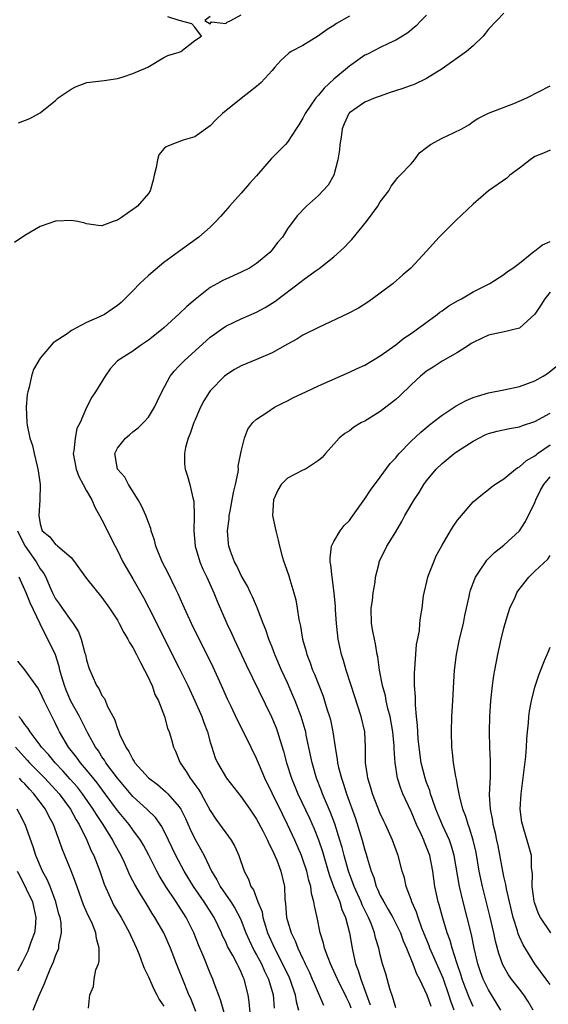
# Model space of a CAD drawing. Units: inches. Extents: x 2562000 to 2565000, y 1509000 to 1512000.
# Drawn here: x 2563352 to 2563421, y 1509528 to 1509655 of the extents above; entities that cross this region are included whole.
import ezdxf

# ---------------------------------------------------------------- set-up
doc = ezdxf.new("R2010")
doc.units = ezdxf.units.IN
doc.header["$MEASUREMENT"] = 0
doc.layers.add('LD25621509_2ft', color=62, linetype='Continuous')

msp = doc.modelspace()

# ---------------------------------------------------------------- linework, layer by layer
at = {"layer": 'LD25621509_2ft'}
for points, elevation in [([(2563395, 1509655.6), (2563393.35, 1509654.65), (2563393, 1509654.39), (2563392.14, 1509653.86), (2563391, 1509653.05), (2563389, 1509651.8), (2563387.49, 1509651), (2563387.19, 1509650.81), (2563386.14, 1509649.86), (2563385.38, 1509649), (2563385, 1509648.55), (2563383.6, 1509647), (2563383, 1509646.49), (2563381, 1509644.95), (2563378.57, 1509643), (2563377.77, 1509642.23), (2563377, 1509641.39), (2563375, 1509639.99), (2563373.52, 1509639.52), (2563372.05, 1509639), (2563371.31, 1509638.69), (2563371, 1509638.41), (2563370.34, 1509637.66), (2563370.17, 1509637), (2563370.02, 1509636.02), (2563369.76, 1509635), (2563369.62, 1509634.38), (2563369.25, 1509633), (2563369, 1509632.64), (2563367.58, 1509631), (2563367.24, 1509630.76), (2563367, 1509630.56), (2563365.53, 1509629.53), (2563365, 1509629.2), (2563364.84, 1509629.16), (2563364.43, 1509629), (2563363, 1509628.47), (2563362.49, 1509628.49), (2563361, 1509628.71), (2563360.79, 1509628.79), (2563359.89, 1509629), (2563359, 1509629.17), (2563357.08, 1509629.08), (2563357, 1509629.07), (2563355, 1509628.36), (2563353, 1509627.22), (2563351.69, 1509626.31)], 9570), ([(2563352.2, 1509641.8), (2563353.66, 1509642.34), (2563355, 1509643.07), (2563357, 1509644.67), (2563357.31, 1509645), (2563359, 1509646.14), (2563359.56, 1509646.44), (2563361.02, 1509646.98), (2563363.26, 1509647.26), (2563365, 1509647.54), (2563365.74, 1509647.74), (2563367, 1509648.15), (2563368.95, 1509649), (2563371, 1509650.22), (2563371.51, 1509650.49), (2563373, 1509650.92), (2563373.2, 1509651), (2563375, 1509652.45), (2563375.86, 1509653), (2563375, 1509654.18), (2563374.61, 1509654.61), (2563373, 1509655.01), (2563371.51, 1509655.51)], 9568), ([(2563405, 1509655.72), (2563404.31, 1509655), (2563403.65, 1509654.35), (2563402.56, 1509653.44), (2563401.89, 1509653), (2563401, 1509652.48), (2563400.05, 1509652.05), (2563399, 1509651.53), (2563397.34, 1509650.66), (2563397, 1509650.52), (2563395, 1509649.13), (2563393, 1509647.45), (2563391.73, 1509646.27), (2563391, 1509645.37), (2563390.65, 1509645), (2563389.27, 1509643), (2563389.2, 1509642.8), (2563389, 1509642.4), (2563388.48, 1509641.52), (2563388.11, 1509641), (2563387, 1509639.29), (2563386.75, 1509639), (2563384.89, 1509637.11), (2563383, 1509634.94), (2563382.07, 1509633.93), (2563381, 1509632.69), (2563379.49, 1509631), (2563379.27, 1509630.73), (2563378.34, 1509629.66), (2563377.74, 1509629), (2563377, 1509628.27), (2563375.54, 1509627), (2563375.24, 1509626.76), (2563372.89, 1509625.11), (2563371, 1509623.71), (2563369, 1509622.05), (2563367.91, 1509621), (2563367, 1509620.05), (2563365.97, 1509619), (2563365.47, 1509618.53), (2563365, 1509618.15), (2563364.3, 1509617.7), (2563363.31, 1509617), (2563362.68, 1509616.68), (2563361, 1509615.95), (2563359.07, 1509614.93), (2563358.49, 1509614.49), (2563356.68, 1509613.32), (2563355, 1509611.32), (2563354.14, 1509609.86), (2563353.9, 1509609), (2563353.58, 1509607.58), (2563353.39, 1509607), (2563353.34, 1509606.66), (2563353.19, 1509605), (2563353.28, 1509603), (2563353.32, 1509602.68), (2563353.68, 1509601), (2563354.03, 1509600.03), (2563354.24, 1509599), (2563354.61, 1509597.39), (2563354.72, 1509597), (2563354.76, 1509596.76), (2563354.98, 1509595), (2563354.97, 1509592.97), (2563354.82, 1509591), (2563355, 1509589.89), (2563355.28, 1509589), (2563356.23, 1509588.23), (2563357, 1509587.22), (2563357.14, 1509587.14), (2563357.28, 1509587), (2563359, 1509585.54), (2563359.44, 1509585), (2563360.11, 1509584.11), (2563361, 1509582.83), (2563363, 1509580.4), (2563363.98, 1509579), (2563365, 1509577.43), (2563365.24, 1509577), (2563365.84, 1509575.84), (2563366.36, 1509575), (2563366.57, 1509574.57), (2563367, 1509573.93), (2563367.48, 1509573), (2563367.96, 1509571.96), (2563368.51, 1509571), (2563369, 1509570.01), (2563369.31, 1509569.31), (2563369.47, 1509569), (2563369.85, 1509567.85), (2563370.29, 1509567), (2563371.08, 1509565), (2563371.49, 1509563.49), (2563371.7, 1509563), (2563371.99, 1509562.01), (2563372.27, 1509561), (2563372.51, 1509560.51), (2563373, 1509559.29), (2563373.1, 1509559), (2563373.88, 1509557.88), (2563374.39, 1509557), (2563374.68, 1509556.68), (2563375, 1509556.2), (2563375.51, 1509555.51), (2563375.82, 1509555), (2563377, 1509552.83), (2563377.72, 1509551.72), (2563379, 1509549.95), (2563379.71, 1509549), (2563380.18, 1509548.18), (2563380.7, 1509547), (2563381.38, 1509545), (2563381.94, 1509543.94), (2563382.27, 1509543), (2563382.58, 1509542.58), (2563383.18, 1509541), (2563383.7, 1509539.7), (2563383.82, 1509539), (2563384.15, 1509537.85), (2563384.43, 1509537), (2563385.32, 1509535), (2563386.37, 1509533), (2563387.23, 1509531.23), (2563387.32, 1509531), (2563388.01, 1509529), (2563388.14, 1509528.14), (2563388.44, 1509527)], 9572), ([(2563415, 1509655.97), (2563414.09, 1509655), (2563413, 1509653.88), (2563412.62, 1509653.38), (2563412.3, 1509653), (2563411, 1509651.76), (2563410.15, 1509651), (2563407, 1509648.79), (2563405, 1509647.5), (2563403.3, 1509646.7), (2563403, 1509646.62), (2563401.81, 1509646.19), (2563400.29, 1509645.71), (2563399, 1509645.23), (2563398.33, 1509645), (2563397, 1509644.45), (2563395, 1509643.06), (2563394.95, 1509643), (2563394.34, 1509641.66), (2563394.09, 1509641), (2563393.93, 1509639.93), (2563393.75, 1509639), (2563393.71, 1509638.29), (2563393.52, 1509637), (2563393.01, 1509635), (2563392.26, 1509633.74), (2563391, 1509632.37), (2563389.44, 1509631), (2563388.25, 1509629.75), (2563387, 1509628.06), (2563386.35, 1509627), (2563385.69, 1509626.31), (2563385, 1509625.37), (2563384.7, 1509625), (2563383, 1509623.59), (2563382.09, 1509623), (2563381, 1509622.45), (2563379, 1509621.57), (2563378.62, 1509621.38), (2563377.96, 1509621), (2563377, 1509620.47), (2563375.05, 1509618.95), (2563373.97, 1509618.03), (2563373, 1509617.07), (2563371, 1509615.25), (2563370.71, 1509615), (2563369, 1509613.65), (2563367.98, 1509613), (2563367, 1509612.26), (2563365.02, 1509610.98), (2563364.06, 1509609.94), (2563363.4, 1509609), (2563362.18, 1509607), (2563361.69, 1509606.31), (2563361, 1509604.95), (2563360.16, 1509603), (2563359.75, 1509602.25), (2563359.52, 1509601), (2563359.35, 1509599.35), (2563359.27, 1509599), (2563359.64, 1509597), (2563360.02, 1509596.02), (2563360.58, 1509595), (2563361, 1509594.17), (2563361.68, 1509593), (2563362.07, 1509592.07), (2563362.69, 1509591), (2563363, 1509590.42), (2563364.69, 1509587), (2563365, 1509586.45), (2563365.71, 1509585), (2563367, 1509582.8), (2563368.37, 1509580.37), (2563369.05, 1509579.05), (2563373, 1509571.22), (2563374.1, 1509569), (2563375.03, 1509567.03), (2563375.91, 1509565), (2563376.19, 1509564.19), (2563376.63, 1509563), (2563377, 1509561.67), (2563377.21, 1509561), (2563377.65, 1509559.65), (2563377.93, 1509559), (2563379.1, 1509557), (2563381, 1509554.6), (2563382.13, 1509553), (2563383, 1509551.71), (2563383.8, 1509550.2), (2563384.4, 1509549), (2563384.57, 1509548.57), (2563385, 1509547.76), (2563385.6, 1509546.4), (2563386.14, 1509545), (2563386.61, 1509543), (2563386.66, 1509541.34), (2563386.76, 1509540.76), (2563386.88, 1509539), (2563387, 1509538.56), (2563387.47, 1509537), (2563387.98, 1509535.98), (2563388.34, 1509535), (2563389, 1509533.62), (2563389.21, 1509533.21), (2563389.29, 1509533), (2563389.85, 1509531.85), (2563390.21, 1509531), (2563390.43, 1509530.43), (2563391.64, 1509527.64)], 9574), ([(2563377, 1509655.56), (2563376.32, 1509655), (2563377, 1509654.57), (2563377.15, 1509654.85), (2563379, 1509654.62), (2563379.19, 1509654.81), (2563379.65, 1509655), (2563381, 1509655.74)], 9568), ([(2563395.24, 1509527.24), (2563395, 1509527.85), (2563394.64, 1509528.64), (2563393.46, 1509531), (2563393, 1509532.05), (2563392.55, 1509533), (2563392.24, 1509533.76), (2563391.8, 1509535), (2563391.66, 1509535.66), (2563391.24, 1509537), (2563390.83, 1509539), (2563390.48, 1509540.48), (2563390.42, 1509541), (2563390.09, 1509542.09), (2563390.01, 1509543), (2563389.76, 1509543.76), (2563389.5, 1509545), (2563389, 1509546.51), (2563388.81, 1509547), (2563387.94, 1509549), (2563387.01, 1509551.01), (2563386.34, 1509552.34), (2563385, 1509555.09), (2563384.05, 1509557), (2563383.36, 1509558.64), (2563383, 1509559.55), (2563381.62, 1509562.38), (2563380.52, 1509564.52), (2563379.7, 1509566.3), (2563379.24, 1509567.24), (2563378.47, 1509569), (2563377.38, 1509571.38), (2563374.59, 1509577), (2563373.66, 1509579), (2563373.47, 1509579.47), (2563372.85, 1509580.85), (2563372.54, 1509581.46), (2563371.55, 1509583.55), (2563370.77, 1509585), (2563369.95, 1509587), (2563369.79, 1509587.79), (2563369.37, 1509589), (2563369.31, 1509589.31), (2563369, 1509590.1), (2563368.69, 1509591), (2563368.17, 1509592.17), (2563367.7, 1509593), (2563366.41, 1509595), (2563365.94, 1509595.94), (2563365.01, 1509597), (2563364.65, 1509599), (2563365, 1509599.69), (2563366.02, 1509601), (2563366.56, 1509601.44), (2563367, 1509601.82), (2563367.69, 1509602.31), (2563368.38, 1509603), (2563369, 1509603.69), (2563369.79, 1509605), (2563370.19, 1509605.81), (2563370.73, 1509607), (2563371.83, 1509609), (2563372.34, 1509609.66), (2563373, 1509610.35), (2563373.31, 1509610.69), (2563373.62, 1509611), (2563377, 1509614.04), (2563377.54, 1509614.46), (2563378.32, 1509615), (2563379, 1509615.47), (2563381, 1509616.43), (2563383, 1509617.28), (2563384.11, 1509617.89), (2563385, 1509618.44), (2563385.34, 1509618.66), (2563388.75, 1509621.25), (2563389, 1509621.45), (2563390.58, 1509622.58), (2563391.08, 1509622.92), (2563393, 1509624.47), (2563394.33, 1509625.67), (2563395, 1509626.37), (2563395.32, 1509626.68), (2563397.22, 1509629), (2563398.67, 1509631), (2563399, 1509631.58), (2563400.11, 1509633), (2563400.43, 1509633.57), (2563401, 1509634.36), (2563401.28, 1509634.72), (2563401.58, 1509635), (2563403, 1509636.5), (2563403.44, 1509637), (2563404.09, 1509637.91), (2563405, 1509638.59), (2563405.51, 1509639), (2563407, 1509639.79), (2563408.47, 1509640.47), (2563409.54, 1509641), (2563410.46, 1509641.54), (2563411, 1509641.96), (2563411.64, 1509642.36), (2563413, 1509643.04), (2563416.28, 1509644.28), (2563417.94, 1509645), (2563421, 1509646.57)], 9576), ([(2563421, 1509638.24), (2563420.13, 1509637.87), (2563419, 1509637.43), (2563418.38, 1509637), (2563417, 1509635.92), (2563415.75, 1509635), (2563415.36, 1509634.64), (2563413, 1509633), (2563411, 1509631.27), (2563408.81, 1509629.19), (2563406.61, 1509627), (2563405, 1509625.19), (2563402.95, 1509623), (2563401.9, 1509622.1), (2563400.66, 1509621), (2563399, 1509619.73), (2563398.01, 1509619), (2563397.41, 1509618.59), (2563396.17, 1509617.83), (2563394.86, 1509617.14), (2563391, 1509615.32), (2563389, 1509614.31), (2563388.2, 1509613.8), (2563387, 1509613.16), (2563385, 1509612.02), (2563383, 1509611.17), (2563381, 1509610.36), (2563380.14, 1509609.86), (2563379, 1509609.13), (2563378.85, 1509609), (2563377, 1509607.13), (2563376.89, 1509607), (2563376.16, 1509605.84), (2563375.74, 1509605), (2563375, 1509603.27), (2563374.89, 1509603), (2563374.41, 1509601.59), (2563374.15, 1509601), (2563373.8, 1509599.8), (2563373.67, 1509599), (2563373.68, 1509597.68), (2563373.78, 1509597), (2563374.08, 1509596.08), (2563374.38, 1509595), (2563374.74, 1509593.26), (2563374.86, 1509592.86), (2563374.92, 1509590.92), (2563374.87, 1509589), (2563375.07, 1509587), (2563375.66, 1509585), (2563376.05, 1509584.05), (2563376.55, 1509583), (2563377.46, 1509581), (2563377.9, 1509579.9), (2563379.17, 1509577), (2563379.76, 1509575.76), (2563380.09, 1509575), (2563381.66, 1509571.66), (2563384.94, 1509564.94), (2563385.52, 1509563.52), (2563385.71, 1509563), (2563386, 1509562), (2563386.5, 1509560.5), (2563386.88, 1509559), (2563387.52, 1509557), (2563388.35, 1509555), (2563389.83, 1509551.83), (2563390.44, 1509550.44), (2563391, 1509549.03), (2563391.52, 1509547.52), (2563392.27, 1509545), (2563392.42, 1509544.42), (2563392.96, 1509543), (2563393.75, 1509541), (2563394.02, 1509540.02), (2563394.5, 1509539), (2563395.03, 1509537), (2563395.35, 1509535), (2563395.43, 1509534.57), (2563395.8, 1509533), (2563396.15, 1509532.15), (2563396.49, 1509531), (2563397.24, 1509529), (2563397.69, 1509527.69)], 9578), ([(2563401, 1509527.3), (2563400.62, 1509528.62), (2563400.24, 1509529.76), (2563399.7, 1509531.7), (2563399.31, 1509533), (2563399, 1509534.15), (2563398.8, 1509535), (2563398.37, 1509536.37), (2563398.25, 1509537), (2563397.81, 1509538.19), (2563397.47, 1509539), (2563396.64, 1509540.64), (2563396.51, 1509541), (2563395.63, 1509543), (2563395.47, 1509543.47), (2563394.89, 1509545), (2563394.33, 1509547), (2563394.06, 1509548.06), (2563393.78, 1509549), (2563393.12, 1509551.12), (2563392.57, 1509552.57), (2563391.54, 1509555), (2563391.39, 1509555.39), (2563390.75, 1509557), (2563390.17, 1509559), (2563389.99, 1509559.99), (2563389.43, 1509562.57), (2563389.35, 1509563), (2563389.28, 1509563.28), (2563388.75, 1509565), (2563387.99, 1509567), (2563387.7, 1509567.7), (2563387, 1509569.33), (2563386.24, 1509571), (2563385.36, 1509573), (2563385, 1509573.94), (2563384.57, 1509575), (2563384.2, 1509576.2), (2563383.87, 1509577), (2563383.18, 1509578.82), (2563383.09, 1509579.09), (2563383, 1509579.27), (2563382.48, 1509580.48), (2563382.22, 1509581), (2563381.84, 1509581.84), (2563381.12, 1509583), (2563381, 1509583.23), (2563380.46, 1509584.46), (2563380.13, 1509585), (2563379.61, 1509586.39), (2563379.42, 1509587), (2563379.37, 1509587.37), (2563379.24, 1509589), (2563379.46, 1509590.54), (2563379.47, 1509591), (2563379.56, 1509591.56), (2563379.84, 1509593), (2563380.02, 1509593.98), (2563380.26, 1509595), (2563380.61, 1509596.61), (2563380.64, 1509597), (2563380.63, 1509597.37), (2563381, 1509599.26), (2563381.42, 1509601), (2563381.85, 1509602.15), (2563382.51, 1509603), (2563383, 1509603.47), (2563384.32, 1509604.32), (2563385.31, 1509605), (2563386.44, 1509605.56), (2563387, 1509605.81), (2563387.76, 1509606.24), (2563389.35, 1509607), (2563391, 1509607.75), (2563395, 1509609.51), (2563396.01, 1509609.99), (2563397, 1509610.44), (2563399, 1509611.63), (2563401, 1509613.07), (2563402.06, 1509613.94), (2563403, 1509614.55), (2563403.64, 1509615), (2563406.37, 1509617), (2563406.71, 1509617.29), (2563407, 1509617.46), (2563407.89, 1509618.11), (2563409, 1509618.74), (2563409.51, 1509619), (2563411, 1509619.92), (2563413.16, 1509621), (2563415, 1509622.18), (2563415.44, 1509622.56), (2563416.13, 1509623), (2563417, 1509623.64), (2563418.87, 1509625.13), (2563419, 1509625.21), (2563419.98, 1509626.02), (2563421, 1509626.43)], 9580), ([(2563421, 1509619.9), (2563420.28, 1509619), (2563419.79, 1509618.21), (2563418.98, 1509617.02), (2563417, 1509615.21), (2563416.11, 1509615), (2563415.23, 1509614.77), (2563413, 1509614.3), (2563412.1, 1509613.9), (2563411, 1509613.38), (2563410.78, 1509613.22), (2563410.4, 1509613), (2563409, 1509612.09), (2563407, 1509610.94), (2563405.84, 1509610.16), (2563405, 1509609.65), (2563404.22, 1509609), (2563403, 1509607.9), (2563401.52, 1509606.48), (2563401, 1509606.01), (2563399, 1509604.43), (2563397, 1509603.21), (2563396.59, 1509603), (2563395.6, 1509602.4), (2563395, 1509601.96), (2563394.42, 1509601.58), (2563393.7, 1509601), (2563393, 1509600.23), (2563391.91, 1509599), (2563391.5, 1509598.5), (2563391, 1509598.09), (2563389.32, 1509597), (2563389, 1509596.86), (2563387, 1509595.82), (2563386.19, 1509595), (2563385.73, 1509594.27), (2563385.19, 1509593), (2563385.07, 1509591), (2563385.47, 1509589), (2563385.78, 1509587.78), (2563385.96, 1509587), (2563386.33, 1509585.67), (2563386.53, 1509585), (2563386.67, 1509584.67), (2563387.18, 1509583.18), (2563387.31, 1509582.69), (2563387.83, 1509581), (2563388.07, 1509580.07), (2563388.25, 1509579), (2563388.47, 1509577.53), (2563388.66, 1509576.66), (2563388.93, 1509575), (2563389.41, 1509573.41), (2563389.5, 1509573), (2563389.94, 1509571.94), (2563390.25, 1509571), (2563390.48, 1509570.48), (2563391.6, 1509567.6), (2563391.8, 1509567), (2563392.15, 1509565.85), (2563392.44, 1509565), (2563392.56, 1509564.56), (2563392.88, 1509563), (2563393.18, 1509561), (2563393.44, 1509559.44), (2563393.48, 1509559), (2563393.61, 1509558.39), (2563393.97, 1509557), (2563394.25, 1509556.25), (2563394.64, 1509555), (2563395.79, 1509551.79), (2563396.64, 1509549), (2563397, 1509547.69), (2563397.18, 1509547.18), (2563397.31, 1509546.69), (2563397.83, 1509545), (2563398.16, 1509544.16), (2563398.48, 1509543), (2563398.66, 1509542.66), (2563399, 1509541.85), (2563399.44, 1509541), (2563400.04, 1509540.04), (2563400.61, 1509539), (2563401, 1509538.23), (2563401.6, 1509537), (2563401.98, 1509535.98), (2563402.41, 1509535), (2563403.23, 1509533), (2563403.69, 1509531.69), (2563404.08, 1509531), (2563405.04, 1509529), (2563405.53, 1509527.53)], 9582), ([(2563408.58, 1509527), (2563408.15, 1509528.15), (2563407.89, 1509529), (2563407.12, 1509531.12), (2563405.41, 1509535), (2563405.31, 1509535.31), (2563404.39, 1509537.61), (2563403.9, 1509539), (2563403.68, 1509539.68), (2563403.09, 1509541), (2563403, 1509541.3), (2563402.35, 1509543), (2563402.12, 1509544.12), (2563401.85, 1509545), (2563401.33, 1509547), (2563401.23, 1509547.23), (2563400.57, 1509549), (2563400.24, 1509549.76), (2563399.68, 1509551), (2563399.45, 1509551.45), (2563399, 1509552.46), (2563398, 1509555), (2563397.77, 1509555.77), (2563397.37, 1509557), (2563397.34, 1509557.34), (2563397.09, 1509559), (2563397.08, 1509561), (2563396.99, 1509563), (2563396.55, 1509565), (2563395.22, 1509569), (2563394.58, 1509571), (2563394.23, 1509572.23), (2563393.97, 1509573), (2563393.54, 1509575), (2563393.33, 1509577), (2563393.22, 1509578.78), (2563393.21, 1509579.21), (2563393.05, 1509581), (2563392.77, 1509583), (2563392.59, 1509584.59), (2563392.52, 1509585), (2563392.51, 1509585.49), (2563392.7, 1509587), (2563393, 1509587.63), (2563393.81, 1509589), (2563394.31, 1509589.69), (2563395, 1509590.36), (2563395.28, 1509590.72), (2563397, 1509593.16), (2563397.73, 1509594.27), (2563399, 1509595.93), (2563400.3, 1509597.7), (2563401, 1509598.46), (2563401.23, 1509598.77), (2563401.44, 1509599), (2563403, 1509600.6), (2563404.24, 1509601.76), (2563405.33, 1509602.67), (2563405.77, 1509603), (2563407, 1509603.97), (2563408.83, 1509605.17), (2563410.13, 1509605.87), (2563411, 1509606.24), (2563411.56, 1509606.44), (2563413, 1509606.86), (2563415, 1509607.23), (2563417, 1509607.66), (2563419, 1509608.43), (2563420.06, 1509609), (2563420.63, 1509609.37), (2563421.74, 1509610.26)], 9584), ([(2563411, 1509527.46), (2563410.55, 1509528.55), (2563409.99, 1509529.99), (2563409.61, 1509531), (2563409.47, 1509531.47), (2563408.89, 1509533.11), (2563408.29, 1509535), (2563408.03, 1509536.03), (2563407.67, 1509537), (2563407.1, 1509538.9), (2563406.63, 1509540.63), (2563406.51, 1509541), (2563406.07, 1509543), (2563405.81, 1509545), (2563405.41, 1509547), (2563405, 1509548.09), (2563404.72, 1509548.72), (2563404.62, 1509549), (2563404.32, 1509549.68), (2563403.69, 1509551), (2563403, 1509552.68), (2563401.94, 1509555), (2563401.67, 1509555.67), (2563401.24, 1509557), (2563400.93, 1509559), (2563400.81, 1509560.81), (2563400.81, 1509561.19), (2563400.62, 1509563), (2563400.26, 1509565), (2563399.99, 1509566.01), (2563399.78, 1509567), (2563399.67, 1509567.67), (2563399.29, 1509569), (2563398.92, 1509571), (2563398.7, 1509572.7), (2563398.62, 1509573), (2563398.38, 1509574.38), (2563398.24, 1509575), (2563398.04, 1509576.04), (2563397.88, 1509577), (2563397.83, 1509579), (2563397.99, 1509579.99), (2563398.08, 1509581), (2563398.35, 1509582.35), (2563398.4, 1509583), (2563398.84, 1509584.84), (2563398.86, 1509585), (2563399.87, 1509587), (2563401, 1509588.89), (2563401.77, 1509590.23), (2563402.18, 1509591), (2563403.39, 1509593), (2563404.02, 1509593.98), (2563404.65, 1509595), (2563405, 1509595.48), (2563406.24, 1509597), (2563407, 1509597.73), (2563408.58, 1509599), (2563409, 1509599.31), (2563411, 1509600.62), (2563411.74, 1509601), (2563412.59, 1509601.41), (2563413, 1509601.58), (2563414.11, 1509601.89), (2563415.74, 1509602.26), (2563417, 1509602.45), (2563417.38, 1509602.62), (2563419, 1509603.15), (2563421, 1509604.24)], 9586), ([(2563414.58, 1509527), (2563414.01, 1509528.01), (2563413, 1509529.64), (2563412.32, 1509531), (2563411.97, 1509531.97), (2563411.62, 1509533), (2563411.16, 1509535), (2563410.8, 1509536.8), (2563410.25, 1509539), (2563409.72, 1509541), (2563409.24, 1509543), (2563408.57, 1509547), (2563408.22, 1509548.22), (2563407.95, 1509549), (2563407.07, 1509550.93), (2563406.21, 1509553), (2563405.76, 1509554.24), (2563405.52, 1509555), (2563405.41, 1509555.41), (2563405, 1509556.46), (2563404.81, 1509557), (2563404.31, 1509559), (2563404.04, 1509561), (2563403.91, 1509562.09), (2563403.85, 1509563), (2563403.83, 1509563.83), (2563403.68, 1509565), (2563403.54, 1509566.46), (2563403.55, 1509567.55), (2563403.45, 1509569), (2563403.45, 1509570.55), (2563403.7, 1509574.3), (2563404.08, 1509576.08), (2563404.14, 1509577), (2563404.22, 1509577.78), (2563404.42, 1509579), (2563404.61, 1509580.61), (2563405.15, 1509583), (2563405.26, 1509583.26), (2563405.92, 1509585), (2563406.25, 1509585.75), (2563407, 1509587.13), (2563408.1, 1509589), (2563408.44, 1509589.56), (2563409, 1509590.38), (2563409.5, 1509591), (2563411, 1509592.74), (2563412.24, 1509593.76), (2563413, 1509594.34), (2563413.36, 1509594.64), (2563413.84, 1509595), (2563415, 1509595.74), (2563416.48, 1509597), (2563416.79, 1509597.21), (2563417, 1509597.28), (2563417.9, 1509598.1), (2563419, 1509598.72), (2563419.15, 1509598.85), (2563419.35, 1509599), (2563421, 1509600.13)], 9588), ([(2563418.8, 1509527), (2563418.14, 1509528.14), (2563417.59, 1509529), (2563417, 1509529.71), (2563415.99, 1509531), (2563415.58, 1509531.58), (2563414.85, 1509532.85), (2563414.32, 1509534.32), (2563413.92, 1509535.92), (2563413.7, 1509537), (2563413.19, 1509539.19), (2563412.23, 1509543), (2563411.81, 1509545), (2563411.39, 1509547.39), (2563411.02, 1509549), (2563410.55, 1509550.55), (2563410.36, 1509551), (2563410.06, 1509552.06), (2563409.68, 1509553), (2563409.23, 1509554.77), (2563409.19, 1509555), (2563409.18, 1509555.18), (2563409, 1509556.07), (2563408.87, 1509556.87), (2563408.77, 1509557.23), (2563408.46, 1509559), (2563408.33, 1509560.33), (2563408.24, 1509561), (2563408.21, 1509563), (2563408.28, 1509565), (2563408.37, 1509567), (2563408.51, 1509569.49), (2563408.62, 1509571), (2563408.86, 1509573), (2563409.27, 1509575), (2563409.77, 1509577), (2563409.96, 1509578.04), (2563410.49, 1509580.49), (2563410.57, 1509581), (2563410.67, 1509581.33), (2563411.22, 1509582.78), (2563411.34, 1509583), (2563412.03, 1509584.03), (2563412.65, 1509585), (2563412.8, 1509585.2), (2563413.78, 1509586.22), (2563415, 1509587.17), (2563417, 1509588.99), (2563417.8, 1509590.2), (2563419, 1509592.67), (2563419.13, 1509593), (2563419.74, 1509594.26), (2563420.16, 1509595), (2563421, 1509595.98)], 9590), ([(2563352.09, 1509589), (2563352.36, 1509588.36), (2563353.05, 1509587), (2563354.49, 1509585), (2563355, 1509584.09), (2563355.47, 1509583.47), (2563355.72, 1509583), (2563356.26, 1509581.74), (2563356.6, 1509581), (2563357, 1509580.22), (2563357.51, 1509579.51), (2563357.83, 1509579), (2563359, 1509577.36), (2563359.28, 1509577), (2563359.94, 1509575.94), (2563360.32, 1509575), (2563360.8, 1509573.2), (2563360.86, 1509573), (2563361, 1509572.31), (2563361.3, 1509571.3), (2563361.42, 1509571), (2563361.71, 1509570.29), (2563362.29, 1509569), (2563362.6, 1509568.6), (2563363, 1509567.69), (2563363.32, 1509567.31), (2563363.7, 1509566.3), (2563364.63, 1509564.63), (2563365, 1509563.45), (2563365.14, 1509563.14), (2563365.18, 1509563), (2563365.28, 1509562.72), (2563366.1, 1509561), (2563366.48, 1509560.48), (2563367, 1509559.41), (2563367.17, 1509559.17), (2563367.26, 1509559), (2563369, 1509557.04), (2563370.17, 1509556.17), (2563371.26, 1509555.26), (2563371.51, 1509555), (2563373, 1509553.3), (2563373.19, 1509553), (2563373.8, 1509551.8), (2563374.41, 1509550.41), (2563375, 1509549.17), (2563375.79, 1509547.79), (2563376.2, 1509547), (2563377.17, 1509545), (2563377.87, 1509543.87), (2563378.28, 1509543), (2563379.66, 1509541), (2563380.19, 1509540.19), (2563380.82, 1509539), (2563381, 1509538.58), (2563381.61, 1509537), (2563382.04, 1509536.04), (2563382.68, 1509534.68), (2563383, 1509534.16), (2563383.62, 1509533), (2563384.03, 1509532.03), (2563384.54, 1509531), (2563385.13, 1509529), (2563385.27, 1509527.27)], 9570), ([(2563421, 1509530.33), (2563420.46, 1509531), (2563419.01, 1509533), (2563417.47, 1509535.47), (2563417, 1509536.5), (2563416.86, 1509536.86), (2563416.75, 1509537.25), (2563416.2, 1509539), (2563415.7, 1509541), (2563415.32, 1509542.68), (2563415.24, 1509543.24), (2563415, 1509544.27), (2563414.24, 1509548.24), (2563414.07, 1509549), (2563413.9, 1509549.9), (2563413.62, 1509551), (2563413.55, 1509551.55), (2563413.25, 1509553), (2563413.13, 1509554.87), (2563413.24, 1509557.24), (2563413.27, 1509559.27), (2563413.19, 1509561), (2563413.14, 1509563), (2563413.18, 1509565), (2563413.31, 1509567), (2563413.51, 1509569), (2563413.69, 1509570.31), (2563413.82, 1509571), (2563414.21, 1509573), (2563414.66, 1509575), (2563415, 1509576.43), (2563415.15, 1509577), (2563415.57, 1509578.43), (2563415.77, 1509579), (2563416.44, 1509580.44), (2563416.68, 1509581), (2563416.81, 1509581.19), (2563418.24, 1509583), (2563419, 1509583.77), (2563420.67, 1509585.33), (2563421, 1509585.8)], 9592), ([(2563382.21, 1509526.21), (2563382.06, 1509528.06), (2563381.91, 1509529), (2563381.4, 1509531), (2563381.26, 1509531.26), (2563381, 1509531.93), (2563380.64, 1509532.64), (2563380.49, 1509533), (2563379.91, 1509534.09), (2563379.25, 1509535.25), (2563379, 1509535.84), (2563378.61, 1509536.61), (2563378.46, 1509537), (2563377.5, 1509539), (2563376.2, 1509541), (2563374.82, 1509543), (2563373.61, 1509545), (2563372.57, 1509547), (2563371.62, 1509549), (2563370.74, 1509550.74), (2563369.91, 1509551.91), (2563368.79, 1509553), (2563367, 1509554.63), (2563365.92, 1509555.92), (2563365, 1509556.99), (2563363.51, 1509559), (2563363.33, 1509559.33), (2563363, 1509559.78), (2563362.53, 1509560.53), (2563362.17, 1509561), (2563361.18, 1509562.82), (2563360.08, 1509565), (2563358.98, 1509566.98), (2563358.38, 1509568.38), (2563358.13, 1509569), (2563357.75, 1509570.25), (2563357.55, 1509571), (2563357.46, 1509571.46), (2563356.97, 1509572.97), (2563356.01, 1509575), (2563355.63, 1509575.63), (2563354.98, 1509576.98), (2563353.7, 1509579.7), (2563353.18, 1509581), (2563352.3, 1509583)], 9568), ([(2563421.06, 1509537), (2563419.72, 1509539), (2563419.47, 1509539.47), (2563418.94, 1509540.94), (2563418.91, 1509541.09), (2563418.64, 1509543), (2563418.68, 1509544.68), (2563418.57, 1509545.43), (2563418.55, 1509547), (2563418.22, 1509548.22), (2563417.58, 1509550.42), (2563417.38, 1509551), (2563417.32, 1509551.32), (2563417.12, 1509553), (2563417.21, 1509555), (2563417.82, 1509559.82), (2563417.91, 1509561), (2563417.94, 1509562.06), (2563418.04, 1509563), (2563418.18, 1509564.18), (2563418.23, 1509565), (2563418.31, 1509565.69), (2563418.56, 1509567), (2563419, 1509568.8), (2563419.54, 1509570.46), (2563420.3, 1509572.3), (2563420.7, 1509573.3), (2563421, 1509573.95)], 9594), ([(2563379, 1509525.9), (2563378.33, 1509528.33), (2563377.51, 1509530.49), (2563377.34, 1509531), (2563377, 1509531.77), (2563376.16, 1509533.84), (2563375.47, 1509535.47), (2563374.86, 1509537), (2563373.88, 1509539), (2563372.6, 1509541), (2563371.26, 1509543), (2563370.4, 1509544.4), (2563370.08, 1509545), (2563369.05, 1509547.05), (2563368.36, 1509548.36), (2563367.98, 1509549), (2563367, 1509550.31), (2563366.51, 1509551), (2563365, 1509552.82), (2563363.43, 1509555), (2563362.39, 1509556.39), (2563361, 1509558.1), (2563360.21, 1509559), (2563359.71, 1509559.71), (2563358.66, 1509561), (2563357.5, 1509563), (2563357.34, 1509563.34), (2563357, 1509564.08), (2563355.51, 1509567), (2563355, 1509568.14), (2563354.68, 1509568.68), (2563353.03, 1509571.03), (2563352.13, 1509572.13)], 9566), ([(2563375.16, 1509526.84), (2563374.49, 1509528.49), (2563374.25, 1509529), (2563373.7, 1509530.3), (2563372.62, 1509533), (2563371.85, 1509535), (2563371, 1509537), (2563369.85, 1509539), (2563369.5, 1509539.5), (2563369, 1509540.34), (2563368.74, 1509540.74), (2563367.99, 1509542.01), (2563367.24, 1509543.24), (2563367, 1509543.74), (2563366.57, 1509544.57), (2563366.39, 1509545), (2563365.9, 1509546.1), (2563365.48, 1509547), (2563364.59, 1509548.59), (2563364.39, 1509549), (2563363.14, 1509551), (2563362.29, 1509552.29), (2563361.87, 1509553), (2563360.48, 1509555), (2563359.83, 1509555.83), (2563358.89, 1509556.89), (2563357.95, 1509557.95), (2563356.92, 1509559), (2563356.06, 1509560.06), (2563355.18, 1509561), (2563355, 1509561.27), (2563353.69, 1509563), (2563353.44, 1509563.44), (2563353, 1509563.97), (2563352.6, 1509564.6), (2563352.26, 1509565)], 9564), ([(2563351.79, 1509561), (2563353.33, 1509559.33), (2563353.62, 1509559), (2563355.62, 1509557), (2563357, 1509555.52), (2563357.46, 1509555), (2563358.92, 1509553), (2563359.64, 1509551.64), (2563360.05, 1509551), (2563361.04, 1509549), (2563361.61, 1509547.61), (2563361.93, 1509547), (2563362.7, 1509545), (2563363.3, 1509543.3), (2563364.32, 1509541), (2563364.55, 1509540.55), (2563365, 1509539.76), (2563365.46, 1509539), (2563366.57, 1509537), (2563366.69, 1509536.69), (2563367.48, 1509535), (2563367.81, 1509534.19), (2563368.25, 1509533), (2563368.44, 1509532.44), (2563369, 1509531.3), (2563369.71, 1509529.71), (2563370.11, 1509529), (2563370.39, 1509528.39), (2563371, 1509527.51)], 9562), ([(2563361.27, 1509527.27), (2563361.42, 1509529), (2563361.92, 1509530.08), (2563361.97, 1509531), (2563362.22, 1509532.22), (2563362.53, 1509533), (2563362.64, 1509533.36), (2563362.65, 1509535), (2563362.27, 1509536.27), (2563362.2, 1509537), (2563361.67, 1509538.33), (2563361.23, 1509539.23), (2563360.62, 1509540.62), (2563359.57, 1509543.57), (2563359, 1509545.04), (2563357.86, 1509547.86), (2563357.47, 1509549), (2563357.32, 1509549.32), (2563356.73, 1509551), (2563356.11, 1509552.11), (2563355.7, 1509553), (2563354.2, 1509555), (2563353.6, 1509555.6), (2563353, 1509556.26), (2563352.63, 1509556.63), (2563352.31, 1509557)], 9560), ([(2563354.08, 1509527), (2563354.81, 1509528.81), (2563355.56, 1509530.44), (2563355.76, 1509531), (2563356.3, 1509532.3), (2563356.74, 1509533.26), (2563357, 1509534.02), (2563357.4, 1509535), (2563357.43, 1509535.43), (2563357.77, 1509537), (2563357.71, 1509538.29), (2563357.57, 1509539), (2563357.43, 1509539.43), (2563357.03, 1509541.03), (2563356.28, 1509543), (2563355.91, 1509543.91), (2563355.31, 1509545), (2563354.46, 1509547), (2563354.11, 1509548.11), (2563353.05, 1509551), (2563352.37, 1509552.37), (2563352.02, 1509553)], 9558), ([(2563352.03, 1509545), (2563352.36, 1509544.36), (2563354.01, 1509541), (2563354.2, 1509540.2), (2563354.45, 1509539), (2563354.34, 1509537.66), (2563354.25, 1509537), (2563353.78, 1509535.78), (2563353.53, 1509535), (2563353.39, 1509534.61), (2563353, 1509533.86), (2563352.73, 1509533.27), (2563352.05, 1509532.05)], 9556)]:
    msp.add_lwpolyline(points, dxfattribs=dict(at, elevation=elevation))

doc.saveas('drawing.dxf')
